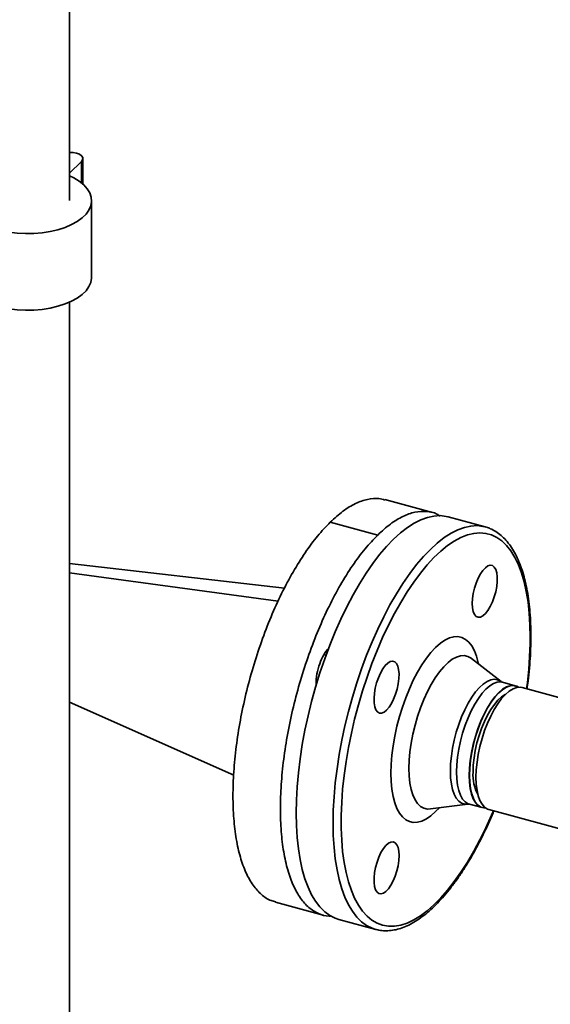
# Paper-space layout 'Blatt1' of a CAD drawing. Units: millimetres. Extents: x 0 to 5940, y 0 to 4200.
# Drawn here: x 4884 to 5063, y 2032 to 2363 of the extents above; entities that cross this region are included whole.
import ezdxf

# ---------------------------------------------------------------- set-up
doc = ezdxf.new("R2010")
doc.units = ezdxf.units.MM
doc.header["$LTSCALE"] = 10

psp = doc.layouts.new('Blatt1')

# ---------------------------------------------------------------- linework, layer by layer
at = {"color": 7, "linetype": 'Continuous', "lineweight": 35}
for p, q in [((4901.1, 2302.05), (4901.1, 2376.42)), ((4901.1, 2311.3), (4905.14, 2315.24)), ((4905.14, 2315.24), (4905.14, 2308.02)), ((4905.6, 2307.64), (4905.6, 2316.2)), ((4908.55, 2276.33), (4908.55, 2302.05)), ((4901.1, 1935.18), (4901.1, 2267.96)), ((5022.94, 2197.39), (5007.02, 2201.72)), ((4988.67, 2194.17), (5004.58, 2189.84)), ((5040.63, 2192.58), (5028.25, 2195.95)), ((5040.63, 2192.58), (5041.03, 2192.47)), ((4973.32, 2172.04), (4901.1, 2180.23)), ((4971.17, 2167.62), (4901.1, 2177.12)), ((4987.29, 2149.5), (4986.55, 2149.7)), ((5046.01, 2140.64), (5036.03, 2148.42)), ((5050.78, 2139.25), (5046.49, 2140.42)), ((5079.47, 2131.46), (5053.04, 2138.64)), ((4901.1, 2133.76), (4956.24, 2109.28)), ((5022.3, 2097.91), (5034.84, 2099.55)), ((5035.37, 2099.5), (5039.66, 2098.34)), ((5041.92, 2097.72), (5125.83, 2074.92)), ((4970.31, 2066.62), (4986.23, 2062.29)), ((4991.53, 2060.85), (5003.91, 2057.48)), ((5004.16, 2057.42), (5003.91, 2057.48))]:
    psp.add_line(p, q, dxfattribs=at)
at = {"color": 7, "linetype": 'Continuous', "lineweight": 35, "flags": 128}
for points in [[(4905.14, 2315.24), (4905.54, 2315.85), (4905.56, 2316.49), (4905.19, 2317.11), (4904.47, 2317.64), (4903.47, 2318.02), (4902.28, 2318.23), (4901.1, 2318.24)], [(4880.8, 2291.49), (4883.55, 2291.15), (4886.36, 2291.01), (4889.18, 2291.05), (4891.97, 2291.29), (4894.67, 2291.71), (4897.24, 2292.31), (4899.63, 2293.08), (4901.81, 2294.01), (4903.73, 2295.07), (4905.37, 2296.26), (4906.69, 2297.54), (4907.66, 2298.91), (4908.29, 2300.33), (4908.54, 2301.78), (4908.42, 2303.23), (4907.94, 2304.66), (4907.09, 2306.05), (4905.9, 2307.37), (4904.38, 2308.59), (4902.56, 2309.7), (4901.1, 2310.42)], [(4880.8, 2265.77), (4883.55, 2265.44), (4886.36, 2265.29), (4889.18, 2265.34), (4891.97, 2265.57), (4894.67, 2265.99), (4897.24, 2266.6), (4899.63, 2267.37), (4901.81, 2268.29), (4903.73, 2269.36), (4905.37, 2270.54), (4906.69, 2271.83), (4907.66, 2273.19), (4908.29, 2274.61), (4908.54, 2276.06), (4908.55, 2276.33)], [(4977.22, 2096.51), (4977.31, 2100.87), (4977.55, 2105.38), (4977.97, 2110), (4978.55, 2114.71), (4979.28, 2119.49), (4980.17, 2124.32), (4981.22, 2129.17), (4982.41, 2134.01), (4983.74, 2138.83), (4985.2, 2143.59), (4986.79, 2148.28), (4988.5, 2152.86), (4990.31, 2157.32), (4992.23, 2161.64), (4994.23, 2165.78), (4996.32, 2169.73), (4998.47, 2173.47), (5000.69, 2176.99), (5002.95, 2180.25), (5005.24, 2183.25), (5007.56, 2185.97), (5009.89, 2188.4), (5012.22, 2190.52), (5014.54, 2192.33), (5016.84, 2193.81), (5019.09, 2194.95), (5021.31, 2195.76), (5023.46, 2196.22), (5025.55, 2196.34), (5027.55, 2196.11), (5028.25, 2195.95)], [(5003.91, 2057.48), (5002.7, 2057.89), (5000.88, 2058.81), (4999.17, 2060.06), (4997.58, 2061.64), (4996.12, 2063.55), (4994.79, 2065.77), (4993.6, 2068.29), (4992.56, 2071.1), (4991.66, 2074.19), (4990.93, 2077.53), (4990.35, 2081.12), (4989.94, 2084.93), (4989.69, 2088.95), (4989.6, 2093.15), (4989.69, 2097.51), (4989.94, 2102.01), (4990.35, 2106.63), (4990.93, 2111.34), (4991.66, 2116.13), (4992.56, 2120.95), (4993.6, 2125.8), (4994.79, 2130.65), (4996.12, 2135.46), (4997.58, 2140.23), (4999.17, 2144.91), (5000.88, 2149.5), (5002.7, 2153.96), (5004.61, 2158.27), (5006.62, 2162.41), (5008.7, 2166.37), (5010.86, 2170.11), (5013.07, 2173.62), (5015.33, 2176.89), (5017.62, 2179.89), (5019.94, 2182.61), (5022.27, 2185.03), (5024.6, 2187.16), (5026.92, 2188.96), (5029.22, 2190.44), (5031.48, 2191.59), (5033.69, 2192.39), (5035.84, 2192.86), (5037.93, 2192.98), (5039.93, 2192.75), (5040.63, 2192.58)], [(5055.78, 2155.53), (5055.69, 2159.65), (5055.45, 2163.59), (5055.04, 2167.33), (5054.46, 2170.85), (5053.73, 2174.12), (5052.84, 2177.14), (5051.81, 2179.88), (5050.63, 2182.33), (5049.31, 2184.48), (5047.85, 2186.32), (5046.28, 2187.84), (5044.59, 2189.03), (5042.79, 2189.88), (5040.89, 2190.39), (5038.91, 2190.56), (5036.84, 2190.38), (5034.72, 2189.86), (5032.53, 2189), (5030.3, 2187.81), (5028.04, 2186.28), (5025.76, 2184.43), (5023.47, 2182.27), (5021.18, 2179.81), (5018.91, 2177.06), (5016.66, 2174.04), (5014.45, 2170.76), (5012.3, 2167.23), (5010.2, 2163.49), (5008.17, 2159.54), (5006.23, 2155.41), (5004.38, 2151.12), (5002.64, 2146.69), (5001, 2142.15), (4999.49, 2137.51), (4998.1, 2132.81), (4996.85, 2128.06), (4995.74, 2123.3), (4994.78, 2118.54), (4993.97, 2113.81), (4993.31, 2109.14), (4992.82, 2104.55), (4992.49, 2100.06), (4992.33, 2095.7), (4992.33, 2091.49), (4992.49, 2087.46), (4992.82, 2083.61), (4993.31, 2079.98), (4993.97, 2076.59), (4994.78, 2073.44), (4995.74, 2070.56), (4996.85, 2067.96), (4998.1, 2065.66), (4999.49, 2063.66), (5001, 2061.98), (5002.64, 2060.63), (5004.38, 2059.61), (5006.23, 2058.93), (5008.17, 2058.59), (5010.2, 2058.59), (5012.3, 2058.94), (5014.45, 2059.63), (5016.66, 2060.66), (5018.91, 2062.02), (5021.18, 2063.71), (5023.47, 2065.72), (5025.76, 2068.03), (5028.04, 2070.63), (5030.3, 2073.52), (5032.53, 2076.68), (5034.72, 2080.08), (5036.84, 2083.72), (5038.91, 2087.56), (5040.89, 2091.6), (5042.79, 2095.82), (5043.42, 2097.32)], [(5036.34, 2166.86), (5036.43, 2168.5), (5036.68, 2170.24), (5037.09, 2172), (5037.65, 2173.73), (5038.32, 2175.34), (5039.08, 2176.77), (5039.91, 2177.97), (5040.75, 2178.87), (5041.59, 2179.46), (5042.39, 2179.69), (5043.11, 2179.57), (5043.73, 2179.1), (5044.21, 2178.29), (5044.55, 2177.18), (5044.72, 2175.82), (5044.72, 2174.26), (5044.55, 2172.56), (5044.21, 2170.8), (5043.73, 2169.05), (5043.11, 2167.37), (5042.39, 2165.84), (5041.59, 2164.52), (5040.75, 2163.47), (5039.91, 2162.72), (5039.08, 2162.3), (5038.32, 2162.25), (5037.65, 2162.55), (5037.09, 2163.19), (5036.68, 2164.15), (5036.43, 2165.39), (5036.34, 2166.86)], [(5025.28, 2098.3), (5024.04, 2097), (5022.47, 2095.62), (5020.92, 2094.55), (5019.41, 2093.82), (5017.94, 2093.42), (5016.54, 2093.37), (5015.22, 2093.65), (5014, 2094.28), (5012.89, 2095.23), (5011.9, 2096.51), (5011.05, 2098.09), (5010.34, 2099.97), (5009.77, 2102.11), (5009.37, 2104.5), (5009.12, 2107.11), (5009.04, 2109.91), (5009.12, 2112.87), (5009.37, 2115.96), (5009.77, 2119.14), (5010.34, 2122.38), (5011.05, 2125.65), (5011.9, 2128.9), (5012.89, 2132.11), (5014, 2135.23), (5015.22, 2138.24), (5016.54, 2141.09), (5017.94, 2143.77), (5019.41, 2146.23), (5020.92, 2148.46), (5022.47, 2150.43), (5024.04, 2152.11), (5025.61, 2153.49), (5027.16, 2154.55), (5028.68, 2155.28), (5030.14, 2155.68), (5031.54, 2155.74), (5032.86, 2155.45), (5034.08, 2154.83), (5035.19, 2153.87), (5036.18, 2152.6), (5037.03, 2151.01), (5037.75, 2149.14), (5038.31, 2146.99), (5038.4, 2146.57)], [(5036.03, 2148.41), (5035.97, 2148.46), (5034.87, 2149.08), (5033.66, 2149.36), (5032.38, 2149.29), (5031.02, 2148.88), (5029.62, 2148.12), (5028.19, 2147.03), (5026.75, 2145.62), (5025.32, 2143.92), (5023.92, 2141.94), (5022.57, 2139.72), (5021.28, 2137.27), (5020.08, 2134.65), (5018.97, 2131.87), (5017.99, 2128.98), (5017.13, 2126.02), (5016.41, 2123.03), (5015.84, 2120.04), (5015.42, 2117.1), (5015.17, 2114.26), (5015.09, 2111.53)], [(5007.54, 2131.04), (5006.7, 2130.37), (5005.89, 2130.05), (5005.14, 2130.08), (5004.5, 2130.47), (5003.98, 2131.19), (5003.6, 2132.23), (5003.39, 2133.53), (5003.35, 2135.05), (5003.48, 2136.72), (5003.77, 2138.47), (5004.22, 2140.23), (5004.81, 2141.94), (5005.5, 2143.51), (5006.28, 2144.89), (5007.12, 2146.01), (5007.97, 2146.84), (5008.8, 2147.34), (5009.58, 2147.49), (5010.28, 2147.28), (5010.86, 2146.72), (5011.31, 2145.83), (5011.61, 2144.66), (5011.74, 2143.24), (5011.69, 2141.64), (5011.48, 2139.92), (5011.11, 2138.15), (5010.59, 2136.41), (5009.94, 2134.76), (5009.2, 2133.28), (5008.39, 2132.02), (5007.54, 2131.04)], [(5028.98, 2110.64), (5029.06, 2113.09), (5029.31, 2115.65), (5029.72, 2118.3), (5030.28, 2120.98), (5030.98, 2123.66), (5031.82, 2126.28), (5032.77, 2128.81), (5033.83, 2131.2), (5034.98, 2133.41), (5036.19, 2135.41), (5037.45, 2137.17), (5038.73, 2138.65), (5040.02, 2139.83), (5041.3, 2140.7), (5042.53, 2141.23), (5043.71, 2141.43), (5044.82, 2141.27), (5045.83, 2140.78), (5046.01, 2140.64)], [(5046.49, 2140.42), (5045.88, 2140.53), (5044.72, 2140.45), (5043.49, 2140.01), (5042.22, 2139.24), (5040.93, 2138.13), (5039.64, 2136.72), (5038.37, 2135.02), (5037.14, 2133.06), (5035.98, 2130.87), (5034.91, 2128.5), (5033.93, 2125.98), (5033.08, 2123.36), (5032.36, 2120.69), (5031.79, 2117.99), (5031.37, 2115.34), (5031.12, 2112.76), (5031.04, 2110.31)], [(5051.86, 2138.75), (5051.25, 2139.09), (5050.17, 2139.36), (5049.01, 2139.28), (5047.78, 2138.85), (5046.52, 2138.07), (5045.22, 2136.97), (5043.93, 2135.55), (5042.66, 2133.85), (5041.44, 2131.89), (5040.28, 2129.7), (5039.2, 2127.33), (5038.23, 2124.82), (5037.37, 2122.2), (5036.66, 2119.52), (5036.08, 2116.83), (5035.67, 2114.17), (5035.41, 2111.59), (5035.33, 2109.14), (5035.41, 2106.85), (5035.67, 2104.76), (5036.08, 2102.92), (5036.66, 2101.35), (5037.37, 2100.07), (5038.23, 2099.12), (5039.2, 2098.5), (5040.28, 2098.23), (5040.84, 2098.23)], [(5040.8, 2098.26), (5040.33, 2098.27), (5039.26, 2098.54), (5038.29, 2099.15), (5037.44, 2100.1), (5036.72, 2101.38), (5036.15, 2102.95), (5035.73, 2104.79), (5035.48, 2106.87), (5035.4, 2109.15), (5035.48, 2111.6), (5035.73, 2114.17), (5036.15, 2116.82), (5036.72, 2119.5), (5037.44, 2122.18), (5038.29, 2124.79), (5039.26, 2127.3), (5040.33, 2129.67), (5041.49, 2131.85), (5042.71, 2133.8), (5043.98, 2135.5), (5045.27, 2136.91), (5046.56, 2138.01), (5047.82, 2138.79), (5049.05, 2139.22), (5050.2, 2139.3), (5051.28, 2139.03), (5051.8, 2138.75)], [(5053.04, 2138.64), (5052.43, 2138.75), (5051.27, 2138.67), (5050.04, 2138.23), (5048.77, 2137.46), (5047.48, 2136.35), (5046.19, 2134.94), (5044.92, 2133.24), (5043.69, 2131.28), (5042.53, 2129.09), (5041.46, 2126.72), (5040.48, 2124.2), (5039.63, 2121.58), (5038.91, 2118.91), (5038.34, 2116.21), (5037.92, 2113.56), (5037.67, 2110.98), (5037.58, 2108.53), (5037.67, 2106.24), (5037.92, 2104.15), (5038.34, 2102.31), (5038.91, 2100.73), (5039.63, 2099.46), (5040.48, 2098.5), (5041.46, 2097.89), (5041.92, 2097.72)], [(5036.59, 2110.31), (5036.67, 2112.61), (5036.92, 2115.03), (5037.34, 2117.53), (5037.91, 2120.05), (5038.62, 2122.54), (5039.46, 2124.96), (5040.41, 2127.26), (5041.46, 2129.4), (5042.59, 2131.33), (5043.76, 2133.01), (5044.96, 2134.42), (5046.18, 2135.53), (5047.37, 2136.3), (5047.49, 2136.36)], [(5015.09, 2111.53), (5015.17, 2108.97), (5015.42, 2106.61), (5015.84, 2104.48), (5016.41, 2102.61), (5017.13, 2101.02), (5017.99, 2099.74), (5018.97, 2098.78), (5020.08, 2098.16), (5021.28, 2097.88), (5022.31, 2097.91)], [(5034.84, 2099.55), (5033.83, 2099.55), (5032.77, 2099.87), (5031.82, 2100.54), (5030.98, 2101.52), (5030.28, 2102.82), (5029.72, 2104.41), (5029.31, 2106.27), (5029.06, 2108.35), (5028.98, 2110.64)], [(5031.04, 2110.31), (5031.12, 2108.02), (5031.37, 2105.93), (5031.79, 2104.09), (5032.36, 2102.51), (5033.08, 2101.24), (5033.93, 2100.28), (5034.91, 2099.67), (5035.37, 2099.5)], [(4991.53, 2060.85), (4990.31, 2061.26), (4988.5, 2062.17), (4986.79, 2063.42), (4985.2, 2065.01), (4983.74, 2066.91), (4982.41, 2069.13), (4981.22, 2071.66), (4980.17, 2074.47), (4979.28, 2077.55), (4978.55, 2080.9), (4977.97, 2084.49), (4977.55, 2088.3), (4977.31, 2092.31), (4977.22, 2096.51)], [(5011.74, 2082.24), (5011.66, 2080.6), (5011.4, 2078.87), (5010.99, 2077.1), (5010.44, 2075.38), (5009.76, 2073.76), (5009, 2072.33), (5008.18, 2071.14), (5007.33, 2070.23), (5006.49, 2069.65), (5005.69, 2069.41), (5004.97, 2069.53), (5004.35, 2070.01), (5003.87, 2070.81), (5003.53, 2071.92), (5003.36, 2073.28), (5003.36, 2074.84), (5003.53, 2076.54), (5003.87, 2078.3), (5004.35, 2080.06), (5004.97, 2081.73), (5005.69, 2083.26), (5006.49, 2084.58), (5007.33, 2085.64), (5008.18, 2086.39), (5009, 2086.8), (5009.76, 2086.86), (5010.44, 2086.56), (5010.99, 2085.91), (5011.4, 2084.95), (5011.66, 2083.71), (5011.74, 2082.24)]]:
    psp.add_lwpolyline(points, dxfattribs=at)
at = {"color": 7, "linetype": 'Continuous', "lineweight": 35}
for centre, radius, start, end in [((4926.15, 2156.08), 129.63, 352.0863, 359.7559), ((5051.25, 2109.4), 14.69, 176.4597, 208.0477)]:
    psp.add_arc(centre, radius, start, end, dxfattribs=at)
for points, knots in [([(4988.67, 2194.17), (4990.09, 2195.46), (4992.94, 2198.04), (4997.15, 2200.56), (5001.19, 2201.97), (5004.51, 2202.33), (5006.33, 2201.77), (5006.99, 2201.57)], [0, 0, 0, 0, 0.21935, 0.4387, 0.65805, 0.8774, 1, 1, 1, 1]), ([(5004.58, 2189.84), (5006.01, 2191.13), (5008.86, 2193.72), (5013.06, 2196.22), (5017.13, 2197.69), (5020.95, 2197.89), (5023.77, 2197.38), (5025.18, 2196.42), (5025.53, 2196.18)], [0, 0, 0, 0, 0.18769, 0.37538, 0.563069, 0.750759, 0.938449, 1, 1, 1, 1]), ([(4970.34, 2066.76), (4969.82, 2066.87), (4968.09, 2067.22), (4965.51, 2069.05), (4962.67, 2072.16), (4960.29, 2076.39), (4958.4, 2081.6), (4957.02, 2087.71), (4956.18, 2094.61), (4955.9, 2102.19), (4956.18, 2110.32), (4957.02, 2118.85), (4958.4, 2127.65), (4960.29, 2136.56), (4962.67, 2145.43), (4965.5, 2154.1), (4968.72, 2162.44), (4972.28, 2170.29), (4976.13, 2177.53), (4980.19, 2184), (4984.39, 2189.7), (4987.24, 2192.68), (4988.67, 2194.17)], [0, 0, 0, 0, 0.022688, 0.074125, 0.125563, 0.177, 0.228438, 0.279875, 0.331313, 0.38275, 0.434188, 0.485625, 0.537063, 0.5885, 0.639938, 0.691375, 0.742813, 0.79425, 0.845688, 0.897125, 0.948563, 1, 1, 1, 1]), ([(5056.01, 2156.01), (5056, 2156.71), (5055.99, 2158.76), (5055.86, 2162.05), (5055.55, 2165.79), (5055.09, 2169.36), (5054.48, 2172.73), (5053.72, 2175.89), (5052.81, 2178.84), (5051.75, 2181.55), (5050.53, 2184.01), (5049.17, 2186.2), (5047.66, 2188.12), (5046.03, 2189.73), (5044.27, 2191.02), (5042.62, 2191.93), (5041.52, 2192.28), (5041.08, 2192.42)], [0, 0, 0, 0, 0.037099, 0.107787, 0.178565, 0.249459, 0.320484, 0.391653, 0.462966, 0.534404, 0.60589, 0.677231, 0.748144, 0.818256, 0.887213, 0.954869, 1, 1, 1, 1]), ([(4989.04, 2061.99), (4988.77, 2061.97), (4987.23, 2061.82), (4984.65, 2062.7), (4981.41, 2064.66), (4978.59, 2067.84), (4976.21, 2072.06), (4974.32, 2077.27), (4972.94, 2083.38), (4972.1, 2090.28), (4971.82, 2097.86), (4972.1, 2105.99), (4972.94, 2114.53), (4974.32, 2123.32), (4976.21, 2132.23), (4978.59, 2141.1), (4981.42, 2149.78), (4984.64, 2158.11), (4988.2, 2165.96), (4992.05, 2173.2), (4996.11, 2179.67), (5000.31, 2185.37), (5003.16, 2188.35), (5004.58, 2189.84)], [0, 0, 0, 0, 0.010189, 0.05968, 0.109171, 0.158661, 0.208152, 0.257642, 0.307133, 0.356623, 0.406114, 0.455604, 0.505095, 0.554585, 0.604076, 0.653566, 0.703057, 0.752547, 0.802038, 0.851528, 0.901019, 0.950509, 1, 1, 1, 1]), ([(5054.71, 2138.19), (5054.83, 2139.05), (5055.15, 2141.4), (5055.53, 2145.16), (5055.85, 2149.46), (5055.99, 2153.07), (5056, 2155.22), (5056.01, 2156.01)], [0, 0, 0, 0, 0.138786, 0.379064, 0.619496, 0.86012, 1, 1, 1, 1]), ([(4983.96, 2139.34), (4983.93, 2139.53), (4983.78, 2140.59), (4984.14, 2143.22), (4985.03, 2146.68), (4986.43, 2149.65), (4987.55, 2151.43), (4988.09, 2151.76), (4988.09, 2151.76)], [0, 0, 0, 0, 0.054088, 0.290337, 0.526587, 0.762837, 0.999087, 1, 1, 1, 1]), ([(5046.5, 2140.43), (5046.36, 2140.47), (5046.14, 2140.55), (5046.07, 2140.61), (5046.04, 2140.63)], [0, 0, 0, 0, 0.594559, 1, 1, 1, 1]), ([(5034.87, 2099.55), (5034.91, 2099.56), (5035.01, 2099.57), (5035.24, 2099.52), (5035.37, 2099.5)], [0, 0, 0, 0, 0.464944, 1, 1, 1, 1]), ([(5004.2, 2057.45), (5004.46, 2057.37), (5005.36, 2057.12), (5006.99, 2056.99), (5009.06, 2057.07), (5011.19, 2057.48), (5013.37, 2058.18), (5015.59, 2059.2), (5017.85, 2060.52), (5020.12, 2062.15), (5022.4, 2064.07), (5024.67, 2066.27), (5026.92, 2068.73), (5029.14, 2071.44), (5031.32, 2074.4), (5033.47, 2077.58), (5035.55, 2080.96), (5037.58, 2084.55), (5039.54, 2088.31), (5041.42, 2092.24), (5042.77, 2095.24), (5043.46, 2096.95), (5043.59, 2097.27)], [0, 0, 0, 0, 0.020042, 0.070812, 0.121741, 0.173298, 0.225749, 0.279113, 0.333213, 0.387787, 0.442593, 0.497456, 0.552266, 0.606989, 0.661616, 0.716149, 0.770599, 0.824976, 0.879292, 0.933556, 0.987779, 1, 1, 1, 1])]:
    psp.add_open_spline(points, degree=3, knots=knots, dxfattribs=at)

doc.saveas('drawing.dxf')
